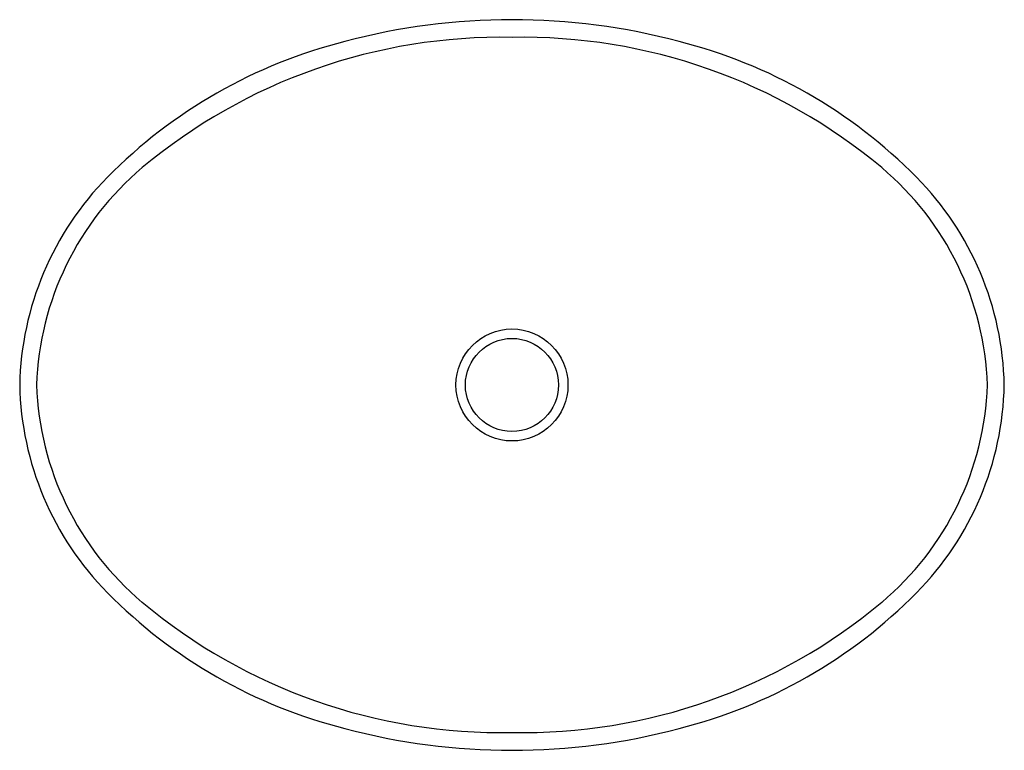
# Model space of a CAD drawing. Extents: x 6085.4 to 6103.9, y -45.7 to -32.
import ezdxf

# ---------------------------------------------------------------- set-up
doc = ezdxf.new("R2010")
doc.units = 0
doc.header["$LTSCALE"] = 0.64311
doc.layers.get('0').update_dxf_attribs({"color": 255, "linetype": 'CONTINUOUS'})
doc.layers.get('DEFPOINTS').update_dxf_attribs({"linetype": 'CONTINUOUS'})
doc.styles.get("Standard").update_dxf_attribs({"font": 'txt', "width": 0.8})

msp = doc.modelspace()

# ---------------------------------------------------------------- linework, layer by layer
for radius in [1.052, 0.875]:
    msp.add_circle((6094.628, -38.882), radius)
for centre, radius, start, end in [((6094.616, -44.153), 12.134, 89.9424, 104.9286), ((6094.64, -44.153), 12.134, 75.0702, 90.0564), ((6094.425, -42.856), 10.506, 88.8895, 129.9241), ((6094.832, -42.856), 10.506, 50.076, 91.1106), ((6093.814, -41.674), 9.533, 104.1096, 135.39), ((6095.442, -41.675), 9.533, 44.6088, 75.8892), ((6091.268, -39.069), 5.576, 130.0233, 178.0788), ((6097.988, -39.069), 5.576, 1.9208, 49.9769), ((6091.104, -39.001), 5.727, 135.39, 178.808), ((6098.152, -39.001), 5.727, 1.1908, 44.6088), ((6091.104, -38.763), 5.727, 181.192, 224.61), ((6091.268, -38.695), 5.576, 181.921, 229.9768), ((6097.988, -38.695), 5.576, 310.0232, 358.0793), ((6098.152, -38.763), 5.727, 315.3912, 358.8092), ((6093.814, -36.09), 9.533, 224.61, 255.8904), ((6095.442, -36.09), 9.533, 284.1108, 315.3912), ((6094.424, -34.908), 10.505, 230.0759, 271.1109), ((6094.832, -34.908), 10.505, 268.8891, 309.9242), ((6094.616, -33.611), 12.134, 255.0714, 270.0576), ((6094.64, -33.611), 12.134, 269.9432, 284.9298)]:
    msp.add_arc(centre, radius, start, end)

# ---------------------------------------------------------------- texts
at = {"layer": 'DEFPOINTS'}
for tag, p, s in [('MODELNUMBER', (6094.62, -38.88), 'P72064-00'), ('BRANDNAME', (6094.62, -38.882), 'KALLISTA'), ('PRODUCT', (6094.62, -38.883), 'BATHROOM SINK')]:
    msp.add_attdef(tag, p, s, height=0.001, dxfattribs=at)

doc.saveas('drawing.dxf')
